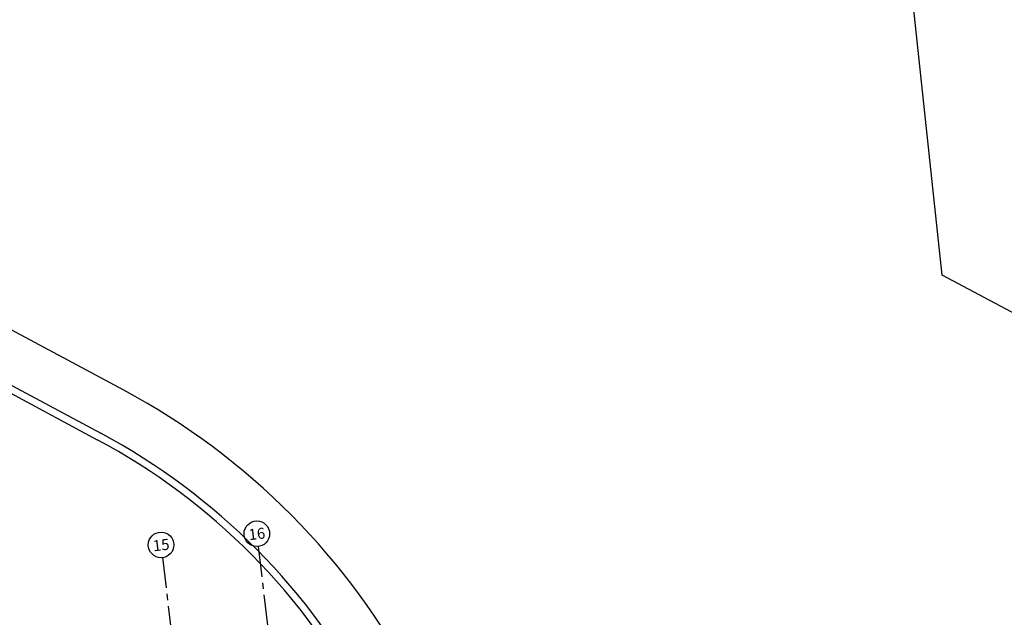
# Model space of a CAD drawing. Units: metres. Extents: x 0 to 724, y -252 to 1290.
# Drawn here: x 555 to 575, y 894 to 907 of the extents above; entities that cross this region are included whole.
import ezdxf
from ezdxf.enums import TextEntityAlignment as Align

# ---------------------------------------------------------------- set-up
doc = ezdxf.new("R2010")
doc.units = ezdxf.units.M
doc.linetypes.add('PL-POUSO-ARQ-EIXO$0$CENTER', pattern=[2, 1.25, -0.25, 0.25, -0.25])
for name, color, linetype in [('cota', 1, 'Continuous'), ('EIXO$0$A-EIXOS-PRI', 252, 'PL-POUSO-ARQ-EIXO$0$CENTER'), ('EIXO$0$G-SIB', 2, 'Continuous')]:
    doc.layers.add(name, color=color, linetype=linetype)
doc.styles.add('12075', font='romans.shx', dxfattribs={"height": 0.225})
doc.styles.add('PL-POUSO-ARQ-EIXO$0$ARIAL', font='Arial.ttf')

# ---------------------------------------------------------------- blocks, each defined once
blk = doc.blocks.new('PL-POUSO-ARQ-EIXO$0$A_Eixo_id')
blk.add_circle((0, 0), 3.5)
at = {"color": 1, "style": 'PL-POUSO-ARQ-EIXO$0$ARIAL'}
blk.add_attdef('N', text='', height=3, dxfattribs=at).set_placement((0, 0), align=Align.MIDDLE_CENTER)
blk = doc.blocks.new('TÉRREO')
at = {"layer": 'cota'}
for p, q in [((52.696, 72.529), (-33.69, 118.748)), ((52.696, 72.529), (-33.69, 118.748)), ((69.478, 74.891), (65.13, 115.338)), ((119.767, 47.985), (69.478, 74.891)), ((49.371, 73.176), (52.224, 71.647)), ((49.3, 73.042), (52.154, 71.515))]:
    blk.add_line(p, q, dxfattribs=at)
for radius in [14.45, 13.3, 13.45]:
    blk.add_arc((45.879, 59.788), radius, 27.6949, 61.8518, dxfattribs=at)
at = {"layer": 'EIXO$0$A-EIXOS-PRI', "ltscale": 0.5}
for p, q in [((55.456, 69.326), (63.859, -2.776)), ((53.491, 69.097), (61.899, -3.003))]:
    blk.add_line(p, q, dxfattribs=at)
at = {"layer": 'EIXO$0$G-SIB'}
ref = blk.add_blockref('PL-POUSO-ARQ-EIXO$0$A_Eixo_id', (55.426, 69.587), dxfattribs=dict(at, xscale=0.07500000000000001, yscale=0.07500000000000001, zscale=0.07500000000000001, rotation=96.63967633060766))
ref.add_attrib('N', '16', dxfattribs={"layer": '0', "color": 1, "height": 0.225, "rotation": 6.6397, "style": 'PL-POUSO-ARQ-EIXO$0$ARIAL'}).set_placement((55.426, 69.585), align=Align.MIDDLE_CENTER)
ref = blk.add_blockref('PL-POUSO-ARQ-EIXO$0$A_Eixo_id', (53.463, 69.358), dxfattribs=dict(at, xscale=0.07500000000000001, yscale=0.07500000000000001, zscale=0.07500000000000001, rotation=96.63967633060766))
ref.add_attrib('N', '15', dxfattribs={"layer": '0', "color": 1, "height": 0.225, "rotation": 6.6397, "style": 'PL-POUSO-ARQ-EIXO$0$ARIAL'}).set_placement((53.464, 69.356), align=Align.MIDDLE_CENTER)
at = {"color": 3, "style": '12075'}
for tag, rotation, p in [('C', 89.9999, (6.988, 54.575)), ('A', 6.5464, (68.881, 50.128)), ('A', 0.0001, (9.982, 45.819)), ('C', 270.0001, (6.988, 7.75))]:
    blk.add_attdef(tag, text='', height=0.315, rotation=rotation, dxfattribs=at).set_placement(p, align=Align.MIDDLE)

msp = doc.modelspace()

# ---------------------------------------------------------------- block references
msp.add_blockref('TÉRREO', (504.551, 826.58))

doc.saveas('drawing.dxf')
